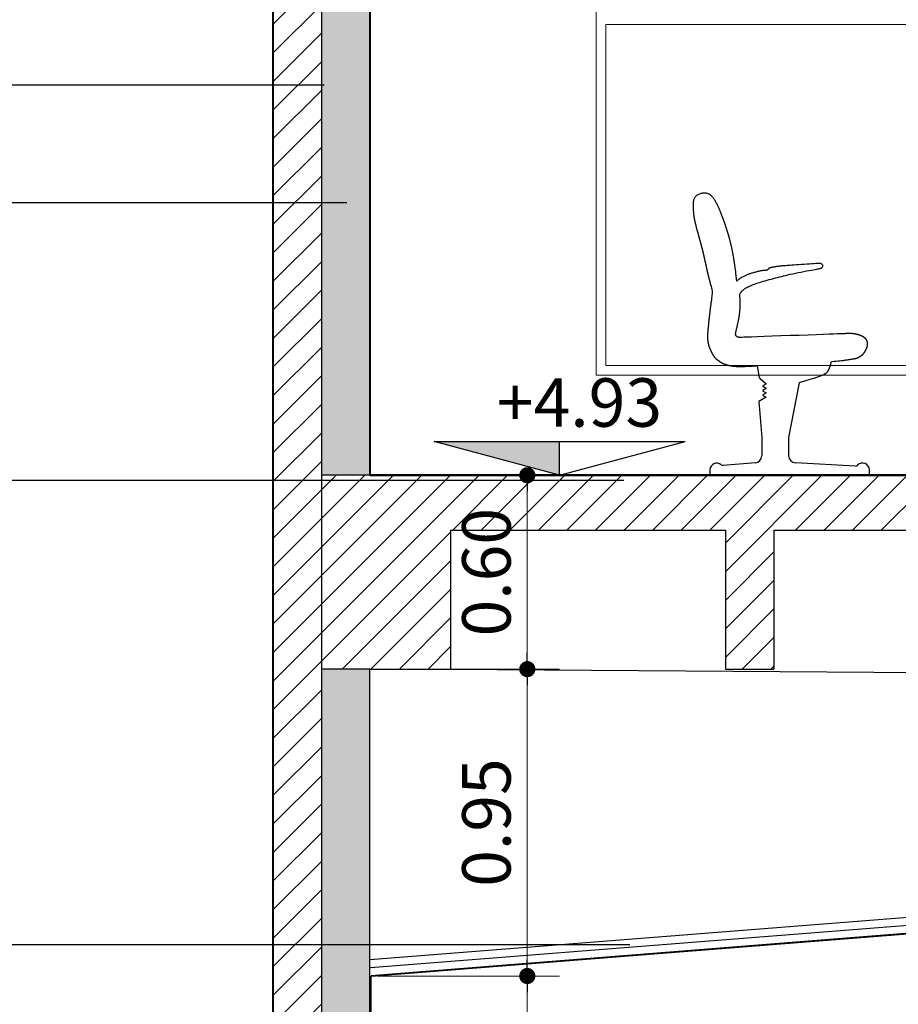
# Model space of a CAD drawing. Units: feet. Extents: x -128 to 3548, y -708 to 1998.
# Drawn here: x 113 to 116, y -203 to -200 of the extents above; entities that cross this region are included whole.
import ezdxf

# ---------------------------------------------------------------- set-up
doc = ezdxf.new("R2010")
doc.units = ezdxf.units.FT
doc.header["$MEASUREMENT"] = 0
doc.header["$PDMODE"] = 34
for name, color, linetype, lineweight in [('0B-AMARILLO2', 2, 'Continuous', 20), ('0C-VERDE3', 3, 'Continuous', 30), ('0D-CYAN4', 4, 'Continuous', 40)]:
    doc.layers.add(name, color=color, linetype=linetype, lineweight=lineweight)
doc.layers.add('texto', color=1, linetype='Continuous')
doc.styles.add('ARIAL', font='arial.ttf', dxfattribs={"height": 0.15})
doc.dimstyles.new('Arial', dxfattribs={"dimtxt": 0.15, "dimasz": 0.05, "dimexe": 0.1, "dimexo": 0.02, "dimgap": 0.05, "dimtad": 1, "dimzin": 1, "dimdsep": 46, "dimlunit": 6, "dimtxsty": 'ARIAL', "dimblk": 'DOT', "dimcen": 5, "dimclrd": 1, "dimclre": 1, "dimclrt": 1, "dimazin": 0, "dimtfac": 1, "dimtmove": 2, "dimatfit": 3, "dimldrblk": 'DOT', "dimfxl": 0, "dimtolj": 1, "dimtzin": 0, "dimlwd": 9, "dimlwe": 9, "dimarcsym": 0})

# ---------------------------------------------------------------- blocks, each defined once
blk = doc.blocks.new('_DOT')
at = {"color": 0, "linetype": 'ByBlock'}
blk.add_line((-0.5, 0), (-1, 0), dxfattribs=at)
at = {"color": 0, "linetype": 'ByBlock', "const_width": 0.5}
blk.add_lwpolyline([(-0.25, 0, 1), (0.25, 0, 1)], format="xyb", close=True, dxfattribs=at)
blk = doc.blocks.new('*D304')
at = {"color": 1, "lineweight": 9, "ltscale": 0.8}
for p, q in [((114.3338, -202.9787), (114.897, -202.9787)), ((114.797, -206.1289), (114.797, -203.0287)), ((114.3298, -206.1789), (114.897, -206.1789))]:
    blk.add_line(p, q, dxfattribs=at)
at = {"layer": 'Defpoints', "color": 0, "ltscale": 0.8}
for p in [(114.3138, -202.9787), (114.797, -202.9787), (114.3098, -206.1789)]:
    blk.add_point(p, dxfattribs=at)
at = {"color": 1, "lineweight": 9, "ltscale": 0.8, "xscale": 0.05, "yscale": 0.05, "zscale": 0.05}
for p, rotation in [((114.797, -202.9787), 90), ((114.797, -206.1789), 270)]:
    blk.add_blockref('_DOT', p, dxfattribs=dict(at, rotation=rotation))
at = {"color": 1, "ltscale": 0.8, "insert": (114.6703, -204.5788), "char_height": 0.15, "attachment_point": 5, "rotation": 90, "style": 'ARIAL'}
blk.add_mtext('\\A1;3.20', dxfattribs=at)
blk = doc.blocks.new('*D305')
at = {"color": 1, "lineweight": 9, "ltscale": 0.8}
for p, q in [((114.3298, -202.0289), (114.897, -202.0289)), ((114.797, -202.9287), (114.797, -202.0789)), ((114.3338, -202.9787), (114.897, -202.9787))]:
    blk.add_line(p, q, dxfattribs=at)
at = {"layer": 'Defpoints', "color": 0, "ltscale": 0.8}
for p in [(114.3098, -202.0289), (114.797, -202.0289), (114.3138, -202.9787)]:
    blk.add_point(p, dxfattribs=at)
at = {"color": 1, "lineweight": 9, "ltscale": 0.8, "xscale": 0.05, "yscale": 0.05, "zscale": 0.05}
for p, rotation in [((114.797, -202.0289), 90), ((114.797, -202.9787), 270)]:
    blk.add_blockref('_DOT', p, dxfattribs=dict(at, rotation=rotation))
at = {"color": 1, "ltscale": 0.8, "insert": (114.6704, -202.5038), "char_height": 0.15, "attachment_point": 5, "rotation": 90, "style": 'ARIAL'}
blk.add_mtext('\\A1;0.95', dxfattribs=at)
blk = doc.blocks.new('*D306')
at = {"color": 1, "lineweight": 9, "ltscale": 0.8}
for p, q in [((114.3298, -201.4289), (114.897, -201.4289)), ((114.797, -201.9789), (114.797, -201.4789)), ((114.3298, -202.0289), (114.897, -202.0289))]:
    blk.add_line(p, q, dxfattribs=at)
at = {"layer": 'Defpoints', "color": 0, "ltscale": 0.8}
for p in [(114.3098, -201.4289), (114.797, -201.4289), (114.3098, -202.0289)]:
    blk.add_point(p, dxfattribs=at)
at = {"color": 1, "lineweight": 9, "ltscale": 0.8, "xscale": 0.05, "yscale": 0.05, "zscale": 0.05}
for p, rotation in [((114.797, -201.4289), 90), ((114.797, -202.0289), 270)]:
    blk.add_blockref('_DOT', p, dxfattribs=dict(at, rotation=rotation))
at = {"color": 1, "ltscale": 0.8, "insert": (114.6704, -201.7289), "char_height": 0.15, "attachment_point": 5, "rotation": 90, "style": 'ARIAL'}
blk.add_mtext('\\A1;0.60', dxfattribs=at)

msp = doc.modelspace()

# ---------------------------------------------------------------- hatches: boundary and pattern name
h = msp.add_hatch()
h.set_pattern_fill('ANSI31', color=256, scale=0.5, style=0)
h.paths.add_polyline_path([(114.5598, -197.8889), (115.4098, -197.8889), (115.4098, -198.3189), (115.5598, -198.3189), (115.5598, -197.8889), (116.4098, -197.8889), (116.4098, -198.3189), (116.5598, -198.3189), (116.5598, -197.8889), (117.4098, -197.8889), (117.4098, -198.3189), (117.5598, -198.3189), (117.5598, -197.8889), (118.4098, -197.8889), (118.4098, -198.3189), (118.5598, -198.3189), (118.5598, -197.8889), (119.4098, -197.8889), (119.4098, -198.3189), (119.5598, -198.3189), (119.5598, -197.8889), (120.4098, -197.8889), (120.4098, -198.3189), (120.5598, -198.3189), (120.5598, -197.8889), (121.4098, -197.8889), (121.4098, -198.3189), (121.5598, -198.3189), (121.5598, -197.8889), (122.4098, -197.8889), (122.4098, -198.3189), (122.5598, -198.3189), (122.5598, -197.8889), (123.4098, -197.8889), (123.4098, -198.3189), (123.5598, -198.3189), (123.5598, -197.8889), (124.4098, -197.8889), (124.4098, -198.3189), (124.5598, -198.3189), (124.5598, -197.8889), (125.4098, -197.8889), (125.4098, -198.3189), (125.5598, -198.3189), (125.5598, -197.8889), (126.4098, -197.8889), (126.4098, -198.3189), (126.5598, -198.3189), (126.5598, -197.8889), (127.4098, -197.8889), (127.4098, -198.3189), (127.5598, -198.3189), (127.5598, -197.8889), (128.4098, -197.8889), (128.4098, -198.3189), (128.5598, -198.3189), (128.5598, -197.8889), (129.4098, -197.8889), (129.4098, -198.3189), (129.5598, -198.3189), (129.5598, -197.8889), (130.4098, -197.8889), (130.4098, -198.3189), (130.8098, -198.3189), (130.8098, -198.8839), (130.8098, -201.6089), (130.8098, -202.1489), (128.7098, -202.1489), (126.1098, -202.1489), (126.1098, -202.0289), (124.3098, -202.0289), (124.3098, -201.9089), (122.5098, -201.9089), (122.5098, -201.7889), (120.7098, -201.7889), (120.7098, -201.6689), (118.9098, -201.6689), (118.9098, -201.5489), (117.1098, -201.5489), (117.1098, -201.4289), (114.3098, -201.4289), (114.1598, -201.4289), (114.1598, -202.0289), (114.3098, -202.0289), (114.5598, -202.0289), (114.5598, -201.5989), (115.4098, -201.5989), (115.4098, -202.0289), (115.5598, -202.0289), (115.5598, -201.5989), (116.2376, -201.5989), (116.3965, -201.6104), (116.3965, -202.0415), (116.5465, -202.0425), (116.5465, -201.6214), (117.3965, -201.6833), (117.3965, -202.1154), (117.5465, -202.1154), (117.5465, -201.6942), (118.3965, -201.7561), (118.3965, -202.1882), (118.5465, -202.1882), (118.5465, -201.767), (119.3965, -201.8289), (119.3965, -202.261), (119.5465, -202.261), (119.5465, -201.8398), (120.3965, -201.9017), (120.3965, -202.3338), (120.5465, -202.3338), (120.5465, -201.9126), (121.3965, -201.9745), (121.3965, -202.4047), (121.4246, -202.4066), (121.5465, -202.4066), (121.5465, -201.9854), (122.3965, -202.0473), (122.3965, -202.4794), (122.5465, -202.4794), (122.5465, -202.0583), (123.3965, -202.1202), (123.3965, -202.5523), (123.5465, -202.5523), (123.5465, -202.1311), (124.3965, -202.193), (124.3965, -202.6251), (124.5465, -202.6251), (124.5465, -202.2039), (125.3965, -202.2658), (125.3965, -202.6979), (125.5465, -202.6979), (125.5465, -202.2767), (126.1255, -202.3189), (126.4098, -202.3189), (126.4098, -202.7489), (126.5598, -202.7489), (126.5598, -202.3189), (127.4098, -202.3189), (127.4098, -202.7489), (127.5598, -202.7489), (127.5598, -202.3189), (128.4098, -202.3189), (128.4098, -202.7489), (128.5598, -202.7489), (128.5598, -202.3189), (129.4098, -202.3189), (129.4098, -202.7489), (129.5598, -202.7489), (129.5598, -202.3189), (130.4098, -202.3189), (130.4098, -202.7489), (130.8098, -202.7489), (130.8098, -205.9989), (131.0274, -205.9989), (131.0274, -198.3689), (131.0274, -198.3189), (131.6698, -198.3189), (131.6698, -197.8889), (132.9198, -197.8889), (132.9198, -198.3189), (133.0698, -198.3189), (133.0698, -197.8889), (134.3198, -197.8889), (134.3198, -198.3189), (134.4698, -198.3189), (134.4698, -197.8889), (135.7198, -197.8889), (135.7198, -198.3189), (136.7198, -198.3189), (136.7198, -197.8889), (138.7228, -197.8889), (138.7228, -198.3189), (138.8728, -198.3189), (138.8728, -197.8889), (140.8008, -197.8889), (140.8008, -198.3189), (140.9508, -198.3189), (140.9508, -197.8889), (142.8788, -197.8889), (142.8788, -198.3189), (143.0288, -198.3189), (143.0288, -197.8889), (144.9568, -197.8889), (144.9568, -198.3189), (145.1068, -198.3189), (145.1068, -197.8889), (147.1098, -197.8889), (147.1098, -198.3189), (147.4098, -198.3189), (147.4098, -197.8189), (132.1198, -197.8189), (130.8098, -197.8189), (114.3098, -197.8189), (114.1598, -197.8189), (114.1598, -196.8189), (114.0098, -196.8189), (114.0098, -205.4289), (114.1598, -205.4289), (114.1598, -201.4289), (114.1598, -198.3189), (114.3098, -198.3189), (114.5598, -198.3189)])
h = msp.add_hatch(color=253)
h.paths.add_polyline_path([(114.1598, -206.7189), (114.3098, -206.7189), (114.3098, -202.979), (114.3098, -202.0289), (114.1598, -202.0289)])
h.paths.add_polyline_path([(114.1598, -201.4289), (114.3098, -201.4289), (114.3098, -198.7039), (114.3098, -198.3189), (114.1598, -198.3189)])
h.paths.add_polyline_path([(115.9098, -206.1789), (115.8098, -206.1789), (115.8098, -206.2039), (115.7298, -206.2039), (115.7298, -206.7189), (115.9098, -206.7189)])
at = {"ltscale": 0.8}
msp.add_hatch(color=3, dxfattribs=at).paths.add_polyline_path([(114.897, -201.4289), (114.897, -201.3248), (114.5087, -201.3248)])

# ---------------------------------------------------------------- linework, layer by layer
at = {"color": 0}
for p, q in [((115.5153, -201.1265), (115.5095, -201.0901)), ((115.5231, -201.3124), (115.5231, -201.3692)), ((115.6051, -201.3124), (115.6051, -201.3692)), ((115.503, -201.3904), (115.4034, -201.3983)), ((115.8118, -201.4003), (115.6265, -201.3905)), ((115.3619, -201.4117), (115.3619, -201.4289)), ((115.3619, -201.4117), (115.3619, -201.4289)), ((115.3619, -201.4289), (115.5641, -201.4289))]:
    msp.add_line(p, q, dxfattribs=at)
at = {"color": 3, "ltscale": 0.8}
for p, q in [((114.897, -201.4289), (114.5087, -201.3248)), ((114.5087, -201.3248), (115.2852, -201.3248)), ((114.897, -201.4289), (115.2852, -201.3248)), ((114.897, -201.4289), (114.897, -201.3248))]:
    msp.add_line(p, q, dxfattribs=at)
for p, q in [((114.5598, -202.0289), (116.5465, -202.0425)), ((121.1659, -202.3889), (114.3098, -202.9289)), ((121.1679, -202.4138), (114.3118, -202.9538))]:
    msp.add_line(p, q)
at = {"color": 5}
for points in [[(114.1598, -197.1088), (114.1598, -196.8189), (114.0098, -196.8189), (114.0098, -206.3489), (104.8704, -206.3489)], [(115.9098, -206.7189), (115.9098, -206.1789), (114.3098, -206.1789), (114.3138, -202.9787), (121.1625, -202.4387), (126.4064, -202.7987), (130.8098, -202.7989), (130.8098, -205.9989)]]:
    msp.add_lwpolyline(points, dxfattribs=at)
msp.add_lwpolyline([(114.3098, -198.7039), (114.3098, -201.4289), (117.1098, -201.4289), (117.1098, -201.5489), (118.9098, -201.5489), (118.9098, -201.6689), (120.7098, -201.6689), (120.7098, -201.7889), (122.5098, -201.7889), (122.5098, -201.9089), (124.3098, -201.9089), (124.3098, -202.0289), (126.1098, -202.0289), (126.1098, -202.1489), (128.7098, -202.1489), (128.7098, -201.6089), (130.8098, -201.6089), (130.8098, -198.8839), (123.7537, -198.3439), (118.8231, -198.7039)], close=True, dxfattribs=at)
at = {"color": 0}
for points in [[(115.4456, -200.8286), (115.4446, -200.8206), (115.4436, -200.812), (115.4427, -200.8045), (115.4418, -200.7982), (115.4411, -200.7927), (115.4405, -200.7879), (115.4399, -200.7837), (115.4393, -200.7799), (115.4388, -200.7763), (115.4383, -200.773), (115.4379, -200.7699), (115.4374, -200.767), (115.437, -200.7642), (115.4365, -200.7615), (115.4361, -200.7589), (115.4357, -200.7564), (115.4353, -200.7539), (115.4349, -200.7515), (115.4344, -200.7491), (115.434, -200.7468), (115.4336, -200.7445), (115.4332, -200.7422), (115.4328, -200.74), (115.4323, -200.7378), (115.4319, -200.7356), (115.4315, -200.7335), (115.4311, -200.7315), (115.4307, -200.7294), (115.4303, -200.7274), (115.4298, -200.7254), (115.4294, -200.7235), (115.429, -200.7216), (115.4286, -200.7197), (115.4282, -200.7179), (115.4277, -200.716), (115.4273, -200.7142), (115.4269, -200.7125), (115.4265, -200.7107), (115.4261, -200.709), (115.4256, -200.7073), (115.4252, -200.7056), (115.4248, -200.704), (115.4244, -200.7023), (115.4239, -200.7007), (115.4235, -200.6991), (115.4231, -200.6975), (115.4227, -200.6959), (115.4222, -200.6944), (115.4218, -200.6929), (115.4214, -200.6913), (115.421, -200.6898), (115.4205, -200.6883), (115.4201, -200.6868), (115.4197, -200.6854), (115.4192, -200.6839), (115.4188, -200.6824), (115.4184, -200.681), (115.4179, -200.6795), (115.4175, -200.6781), (115.4171, -200.6767), (115.4166, -200.6753), (115.4162, -200.6738), (115.4158, -200.6724), (115.4153, -200.671), (115.4149, -200.6697), (115.4145, -200.6683), (115.414, -200.6669), (115.4136, -200.6655), (115.4132, -200.6642), (115.4127, -200.6628), (115.4123, -200.6615), (115.4118, -200.6602), (115.4114, -200.6589), (115.411, -200.6575), (115.4105, -200.6562), (115.4101, -200.6549), (115.4097, -200.6537), (115.4092, -200.6524), (115.4088, -200.6511), (115.4083, -200.6499), (115.4079, -200.6486), (115.4075, -200.6474), (115.407, -200.6462), (115.4066, -200.6449), (115.4062, -200.6437), (115.4057, -200.6425), (115.4053, -200.6414), (115.4049, -200.6402), (115.4044, -200.639), (115.404, -200.6379), (115.4036, -200.6367), (115.4032, -200.6356), (115.4027, -200.6345), (115.4023, -200.6334), (115.4019, -200.6323), (115.4015, -200.6312), (115.401, -200.6301), (115.4006, -200.6291), (115.4002, -200.628), (115.3998, -200.627), (115.3994, -200.6259), (115.399, -200.6249), (115.3986, -200.6238), (115.3982, -200.6227), (115.3978, -200.6216), (115.3974, -200.6205), (115.3971, -200.6194), (115.3967, -200.6183), (115.3963, -200.6171), (115.3958, -200.6158), (115.3953, -200.6145), (115.3948, -200.6132), (115.3942, -200.6117), (115.3936, -200.6102), (115.3929, -200.6087), (115.3922, -200.607), (115.3914, -200.6053), (115.3905, -200.6034), (115.3896, -200.6015), (115.3887, -200.5994), (115.3877, -200.5973), (115.3866, -200.5951), (115.3854, -200.5927), (115.3843, -200.5904), (115.3831, -200.588), (115.3818, -200.5856), (115.3805, -200.5833), (115.3792, -200.5809), (115.3779, -200.5787), (115.3766, -200.5765), (115.3752, -200.5744), (115.3738, -200.5724), (115.3724, -200.5704), (115.371, -200.5686), (115.3695, -200.5669), (115.3681, -200.5653), (115.3665, -200.5639), (115.365, -200.5625), (115.3634, -200.5613), (115.3618, -200.5602), (115.3601, -200.5593), (115.3583, -200.5584), (115.3565, -200.5577), (115.3545, -200.5571), (115.3525, -200.5566), (115.3504, -200.5562), (115.3482, -200.5559), (115.346, -200.5558), (115.3437, -200.5557), (115.3414, -200.5558), (115.339, -200.5561), (115.3366, -200.5565), (115.3342, -200.557), (115.3318, -200.5577), (115.3295, -200.5585), (115.3272, -200.5594), (115.325, -200.5605), (115.3229, -200.5617), (115.321, -200.563), (115.3192, -200.5645), (115.3177, -200.566), (115.3163, -200.5677), (115.315, -200.5695), (115.314, -200.5714), (115.3131, -200.5734), (115.3123, -200.5755), (115.3116, -200.5777), (115.3111, -200.58), (115.3106, -200.5824), (115.3103, -200.5849), (115.3101, -200.5875), (115.3099, -200.5902), (115.3098, -200.5929), (115.3098, -200.5957), (115.3099, -200.5986), (115.31, -200.6015), (115.3102, -200.6044), (115.3104, -200.6074), (115.3106, -200.6103), (115.3108, -200.6131), (115.3111, -200.6157), (115.3113, -200.6182), (115.3115, -200.6204), (115.3117, -200.6222), (115.3119, -200.6237), (115.3121, -200.6249), (115.3122, -200.6259), (115.3123, -200.6267), (115.3124, -200.6273), (115.3125, -200.6279), (115.3126, -200.6285), (115.3126, -200.6291), (115.3128, -200.6298), (115.3129, -200.6306), (115.313, -200.6315), (115.3132, -200.6324), (115.3133, -200.6333), (115.3135, -200.6343), (115.3136, -200.6353), (115.3138, -200.6362), (115.314, -200.6372), (115.3141, -200.638), (115.3143, -200.6389), (115.3145, -200.6397), (115.3147, -200.6405), (115.3149, -200.6413), (115.315, -200.6421), (115.3152, -200.6429), (115.3154, -200.6437), (115.3156, -200.6445), (115.3158, -200.6453), (115.316, -200.6461), (115.3162, -200.6469), (115.3164, -200.6477), (115.3165, -200.6485), (115.3167, -200.6493), (115.3169, -200.6501), (115.3171, -200.651), (115.3173, -200.6518), (115.3175, -200.6526), (115.3178, -200.6534), (115.318, -200.6542), (115.3182, -200.6551), (115.3184, -200.6559), (115.3186, -200.6567), (115.3188, -200.6576), (115.319, -200.6584), (115.3192, -200.6592), (115.3194, -200.6601), (115.3197, -200.6609), (115.3199, -200.6618), (115.3201, -200.6626), (115.3203, -200.6634), (115.3205, -200.6643), (115.3208, -200.6651), (115.321, -200.666), (115.3212, -200.6668), (115.3214, -200.6677), (115.3217, -200.6685), (115.3219, -200.6694), (115.3221, -200.6703), (115.3223, -200.6711), (115.3226, -200.672), (115.3228, -200.6728), (115.323, -200.6737), (115.3233, -200.6746), (115.3235, -200.6754), (115.3237, -200.6763), (115.324, -200.6772), (115.3242, -200.678), (115.3245, -200.6789), (115.3247, -200.6798), (115.3249, -200.6806), (115.3252, -200.6815), (115.3254, -200.6824), (115.3257, -200.6833), (115.3259, -200.6841), (115.3261, -200.685), (115.3264, -200.6859), (115.3266, -200.6867), (115.3269, -200.6876), (115.3271, -200.6885), (115.3274, -200.6894), (115.3276, -200.6903), (115.3278, -200.6911), (115.3281, -200.692), (115.3283, -200.6929), (115.3286, -200.6938), (115.3288, -200.6946), (115.3291, -200.6955), (115.3293, -200.6964), (115.3295, -200.6973), (115.3298, -200.6982), (115.33, -200.699), (115.3303, -200.6999), (115.3305, -200.7008), (115.3308, -200.7017), (115.331, -200.7026), (115.3313, -200.7035), (115.3315, -200.7043), (115.3317, -200.7052), (115.332, -200.7061), (115.3322, -200.707), (115.3325, -200.7079), (115.3327, -200.7087), (115.3329, -200.7096), (115.3332, -200.7105), (115.3334, -200.7114), (115.3337, -200.7122), (115.3339, -200.7131), (115.3341, -200.714), (115.3344, -200.7149), (115.3346, -200.7158), (115.3348, -200.7166), (115.3351, -200.7175), (115.3353, -200.7184), (115.3355, -200.7193), (115.3358, -200.7201), (115.336, -200.721), (115.3362, -200.7219), (115.3365, -200.7227), (115.3367, -200.7236), (115.3369, -200.7245), (115.3371, -200.7254), (115.3373, -200.7262), (115.3376, -200.7271), (115.3378, -200.728), (115.338, -200.7288), (115.3382, -200.7297), (115.3384, -200.7305), (115.3387, -200.7314), (115.3389, -200.7323), (115.3391, -200.7331), (115.3393, -200.734), (115.3395, -200.7348), (115.3397, -200.7357), (115.3399, -200.7366), (115.3401, -200.7374), (115.3404, -200.7383), (115.3406, -200.7391), (115.3408, -200.74), (115.341, -200.7408), (115.3412, -200.7417), (115.3414, -200.7425), (115.3416, -200.7434), (115.3418, -200.7442), (115.342, -200.7451), (115.3422, -200.7459), (115.3424, -200.7468), (115.3426, -200.7476), (115.3428, -200.7485), (115.343, -200.7493), (115.3432, -200.7502), (115.3434, -200.751), (115.3435, -200.7518), (115.3437, -200.7527), (115.3439, -200.7535), (115.3441, -200.7544), (115.3443, -200.7552), (115.3445, -200.756), (115.3447, -200.7569), (115.3449, -200.7577), (115.3451, -200.7586), (115.3453, -200.7594), (115.3454, -200.7602), (115.3456, -200.7611), (115.3458, -200.7619), (115.346, -200.7627), (115.3462, -200.7636), (115.3464, -200.7644), (115.3466, -200.7652), (115.3467, -200.7661), (115.3469, -200.7669), (115.3471, -200.7677), (115.3473, -200.7685), (115.3475, -200.7694), (115.3476, -200.7702), (115.3478, -200.771), (115.348, -200.7719), (115.3482, -200.7727), (115.3484, -200.7735), (115.3485, -200.7743), (115.3487, -200.7752), (115.3489, -200.776), (115.3491, -200.7768), (115.3493, -200.7776), (115.3494, -200.7784), (115.3496, -200.7793), (115.3498, -200.7801), (115.35, -200.7809), (115.3501, -200.7817), (115.3503, -200.7826), (115.3505, -200.7834), (115.3507, -200.7842), (115.3509, -200.7851), (115.3511, -200.7859), (115.3512, -200.7868), (115.3514, -200.7876), (115.3516, -200.7885), (115.3518, -200.7893), (115.352, -200.7902), (115.3522, -200.791), (115.3524, -200.7919), (115.3526, -200.7928), (115.3528, -200.7937), (115.353, -200.7946), (115.3532, -200.7955), (115.3534, -200.7964), (115.3536, -200.7973), (115.3538, -200.7983), (115.354, -200.7992), (115.3543, -200.8002), (115.3545, -200.8012), (115.3547, -200.8022), (115.355, -200.8032), (115.3552, -200.8042), (115.3555, -200.8052), (115.3557, -200.8062), (115.356, -200.8073), (115.3562, -200.8084), (115.3565, -200.8095), (115.3568, -200.8106), (115.357, -200.8117), (115.3573, -200.8129), (115.3576, -200.814), (115.3579, -200.8152), (115.3582, -200.8164), (115.3585, -200.8176), (115.3589, -200.8189), (115.3592, -200.8201), (115.3595, -200.8215), (115.3599, -200.8229), (115.3603, -200.8243), (115.3607, -200.8258), (115.3611, -200.8275), (115.3616, -200.8292), (115.3621, -200.8311), (115.3627, -200.8331), (115.3633, -200.8355), (115.364, -200.8382), (115.3649, -200.8413), (115.3659, -200.845), (115.3671, -200.8492), (115.3685, -200.8541)], [(115.4546, -200.8685), (115.4548, -200.8681), (115.4567, -200.8647), (115.4586, -200.8619), (115.4605, -200.8596), (115.4625, -200.8575), (115.4645, -200.8555), (115.4667, -200.8537), (115.469, -200.8519), (115.4714, -200.8503), (115.4741, -200.8487), (115.477, -200.8471), (115.4801, -200.8455), (115.4835, -200.8439), (115.4873, -200.8423), (115.4913, -200.8406), (115.4956, -200.8389), (115.5002, -200.8372), (115.505, -200.8355), (115.5102, -200.8337), (115.5156, -200.832), (115.5213, -200.8302), (115.5272, -200.8285), (115.5333, -200.8268), (115.5396, -200.825), (115.5459, -200.8233), (115.5522, -200.8216), (115.5586, -200.8199), (115.5649, -200.8183), (115.5711, -200.8166), (115.5772, -200.815), (115.5835, -200.8133), (115.5898, -200.8117), (115.5964, -200.8101), (115.6033, -200.8084), (115.6106, -200.8067), (115.6183, -200.805), (115.6266, -200.8033), (115.6352, -200.8015), (115.6439, -200.7998), (115.6526, -200.7981), (115.6611, -200.7965), (115.669, -200.7951), (115.6763, -200.7937), (115.6828, -200.7926), (115.6882, -200.7916), (115.6927, -200.7908), (115.6963, -200.7901), (115.6992, -200.7895), (115.7015, -200.789), (115.7034, -200.7885), (115.7048, -200.788), (115.7061, -200.7875), (115.7072, -200.787), (115.7081, -200.7864), (115.709, -200.7857), (115.7097, -200.785), (115.7103, -200.7843), (115.7108, -200.7836), (115.7111, -200.7829), (115.7114, -200.7821), (115.7115, -200.7814), (115.7115, -200.7807), (115.7115, -200.78), (115.7113, -200.7793), (115.711, -200.7786), (115.7107, -200.778), (115.7103, -200.7774), (115.7098, -200.7768), (115.7092, -200.7762), (115.7086, -200.7757), (115.708, -200.7752), (115.7073, -200.7748), (115.7065, -200.7744), (115.7057, -200.7741), (115.7049, -200.7738), (115.7041, -200.7736), (115.7032, -200.7734), (115.7022, -200.7733), (115.7008, -200.7732), (115.699, -200.7733), (115.6966, -200.7734), (115.6933, -200.7735), (115.6892, -200.7738), (115.684, -200.7742), (115.6776, -200.7746), (115.6703, -200.7751), (115.6623, -200.7757), (115.6539, -200.7763), (115.6454, -200.7769), (115.6371, -200.7775), (115.6291, -200.7781), (115.6218, -200.7786), (115.6155, -200.779), (115.6099, -200.7794), (115.6051, -200.7797), (115.601, -200.78), (115.5973, -200.7802), (115.594, -200.7804), (115.5909, -200.7807), (115.588, -200.7809), (115.5851, -200.7811), (115.5823, -200.7814), (115.5795, -200.7817), (115.5767, -200.782), (115.5739, -200.7823), (115.5712, -200.7826), (115.5685, -200.783), (115.5657, -200.7834), (115.5631, -200.7838), (115.5604, -200.7843), (115.5579, -200.7848), (115.5555, -200.7853), (115.5532, -200.7858), (115.5511, -200.7863), (115.5493, -200.7868), (115.5477, -200.7873), (115.5464, -200.7878), (115.5453, -200.7883), (115.5444, -200.7888), (115.5438, -200.7893), (115.5432, -200.7898), (115.5427, -200.7903), (115.5423, -200.7908), (115.5418, -200.7913), (115.5414, -200.7918), (115.5408, -200.7923), (115.5402, -200.7928), (115.5396, -200.7933), (115.5388, -200.7937), (115.538, -200.7941), (115.5371, -200.7944), (115.536, -200.7947), (115.5349, -200.7949), (115.5337, -200.795), (115.5324, -200.7951), (115.5309, -200.7952), (115.5294, -200.7952), (115.5278, -200.7953), (115.5261, -200.7955), (115.5243, -200.7956), (115.5224, -200.7959), (115.5204, -200.7962), (115.5184, -200.7966), (115.5163, -200.797), (115.5142, -200.7975), (115.5119, -200.798), (115.5097, -200.7986), (115.5074, -200.7992), (115.505, -200.7998), (115.5027, -200.8004), (115.5003, -200.8011), (115.4979, -200.8017), (115.4956, -200.8024), (115.4933, -200.8031), (115.491, -200.8038), (115.4888, -200.8044), (115.4867, -200.8051), (115.4847, -200.8058), (115.4827, -200.8065), (115.4807, -200.8072), (115.4788, -200.8079), (115.4768, -200.8087), (115.4749, -200.8095), (115.4729, -200.8104), (115.4708, -200.8113), (115.4687, -200.8123), (115.4666, -200.8133), (115.4645, -200.8144), (115.4623, -200.8156), (115.4602, -200.8169), (115.458, -200.8182), (115.4559, -200.8196), (115.4539, -200.8212), (115.4518, -200.8228), (115.4499, -200.8245), (115.4479, -200.8263), (115.446, -200.8281), (115.4456, -200.8286)], [(115.3685, -200.8541), (115.3687, -200.8585), (115.3687, -200.8628), (115.3686, -200.8671), (115.3683, -200.8713), (115.3679, -200.8754), (115.3674, -200.8793), (115.367, -200.883), (115.3665, -200.8865), (115.366, -200.8898), (115.3656, -200.8928), (115.3652, -200.8957), (115.3649, -200.8984), (115.3645, -200.901), (115.3642, -200.9034), (115.3639, -200.9057), (115.3636, -200.908), (115.3633, -200.9102), (115.3631, -200.9123), (115.3628, -200.9144), (115.3625, -200.9165), (115.3623, -200.9185), (115.362, -200.9205), (115.3618, -200.9224), (115.3616, -200.9243), (115.3614, -200.9261), (115.3611, -200.9279), (115.3609, -200.9296), (115.3607, -200.9313), (115.3605, -200.9329), (115.3604, -200.9346), (115.3602, -200.9361), (115.36, -200.9377), (115.3598, -200.9392), (115.3597, -200.9406), (115.3595, -200.942), (115.3594, -200.9434), (115.3592, -200.9448), (115.3591, -200.9461), (115.3589, -200.9474), (115.3588, -200.9486), (115.3587, -200.9498), (115.3586, -200.951), (115.3584, -200.9522), (115.3583, -200.9533), (115.3582, -200.9544), (115.3581, -200.9555), (115.358, -200.9566), (115.3579, -200.9576), (115.3578, -200.9586), (115.3577, -200.9596), (115.3576, -200.9605), (115.3575, -200.9614), (115.3574, -200.9624), (115.3573, -200.9632), (115.3573, -200.9641), (115.3572, -200.965), (115.3571, -200.9658), (115.357, -200.9666), (115.3569, -200.9674), (115.3568, -200.9682), (115.3568, -200.969), (115.3567, -200.9697), (115.3566, -200.9705), (115.3565, -200.9712), (115.3565, -200.9719), (115.3564, -200.9726), (115.3563, -200.9733), (115.3563, -200.974), (115.3562, -200.9747), (115.3561, -200.9754), (115.356, -200.976), (115.356, -200.9767), (115.3559, -200.9773), (115.3558, -200.9779), (115.3558, -200.9786), (115.3557, -200.9792), (115.3557, -200.9798), (115.3556, -200.9804), (115.3555, -200.981), (115.3555, -200.9816), (115.3554, -200.9822), (115.3554, -200.9828), (115.3553, -200.9834), (115.3553, -200.9839), (115.3552, -200.9845), (115.3552, -200.9851), (115.3552, -200.9857), (115.3551, -200.9862), (115.3551, -200.9868), (115.3551, -200.9873), (115.355, -200.9879), (115.355, -200.9885), (115.355, -200.989), (115.355, -200.9896), (115.355, -200.9901), (115.3549, -200.9907), (115.3549, -200.9912), (115.3549, -200.9918), (115.3549, -200.9924), (115.3549, -200.9929), (115.3549, -200.9935), (115.3549, -200.9941), (115.3549, -200.9947), (115.3549, -200.9952), (115.3549, -200.9958), (115.3549, -200.9964), (115.3549, -200.997), (115.3549, -200.9976), (115.3549, -200.9982), (115.3549, -200.9988), (115.3548, -200.9993), (115.3548, -200.9999), (115.3548, -201.0005), (115.3548, -201.0011), (115.3548, -201.0016), (115.3548, -201.0021), (115.3548, -201.0026), (115.3548, -201.0031), (115.3548, -201.0035), (115.3548, -201.0039), (115.3548, -201.0043), (115.3548, -201.0046), (115.3548, -201.0049), (115.3548, -201.0052), (115.3548, -201.0055), (115.3548, -201.0058), (115.3548, -201.0062), (115.3548, -201.0066), (115.3548, -201.0071), (115.3549, -201.0077), (115.3549, -201.0083), (115.355, -201.0089), (115.3551, -201.0096), (115.3551, -201.0103), (115.3552, -201.011), (115.3553, -201.0117), (115.3554, -201.0124), (115.3555, -201.013), (115.3555, -201.0137), (115.3556, -201.0144), (115.3558, -201.0151), (115.3559, -201.0158), (115.356, -201.0165), (115.3561, -201.0173), (115.3563, -201.0181), (115.3564, -201.0189), (115.3566, -201.0197), (115.3567, -201.0205), (115.3569, -201.0214), (115.3571, -201.0222), (115.3573, -201.0231), (115.3575, -201.0239), (115.3577, -201.0247), (115.3579, -201.0256), (115.3581, -201.0264), (115.3583, -201.0272), (115.3586, -201.0281), (115.3589, -201.0291), (115.3592, -201.0301), (115.3596, -201.0311), (115.3601, -201.0323), (115.3606, -201.0335), (115.3611, -201.0348), (115.3616, -201.0361), (115.3622, -201.0374), (115.3627, -201.0386), (115.3632, -201.0398), (115.3637, -201.041), (115.3641, -201.042), (115.3646, -201.0429), (115.3649, -201.0438), (115.3653, -201.0446), (115.3657, -201.0453), (115.366, -201.0461), (115.3664, -201.0468), (115.3667, -201.0476), (115.3671, -201.0483), (115.3675, -201.0491), (115.3679, -201.0499), (115.3684, -201.0507), (115.3688, -201.0515), (115.3693, -201.0523), (115.3697, -201.0531), (115.3702, -201.0539), (115.3706, -201.0547), (115.3711, -201.0554), (115.3715, -201.0562), (115.3719, -201.057), (115.3724, -201.0577), (115.3729, -201.0585), (115.3734, -201.0592), (115.3739, -201.06), (115.3744, -201.0607), (115.3749, -201.0615), (115.3755, -201.0622), (115.376, -201.0629), (115.3766, -201.0637), (115.3772, -201.0644), (115.3778, -201.0651), (115.3785, -201.0657), (115.3791, -201.0664), (115.3797, -201.067), (115.3804, -201.0676), (115.381, -201.0682), (115.3817, -201.0688), (115.3823, -201.0694), (115.383, -201.0699), (115.3837, -201.0704), (115.3844, -201.071), (115.385, -201.0715), (115.3857, -201.072), (115.3864, -201.0725), (115.3871, -201.0729), (115.3877, -201.0734), (115.3884, -201.0739), (115.389, -201.0743), (115.3896, -201.0748), (115.3902, -201.0752), (115.3908, -201.0757), (115.3914, -201.0761), (115.3919, -201.0765), (115.3925, -201.0769), (115.393, -201.0773), (115.3936, -201.0777), (115.3941, -201.0781), (115.3947, -201.0784), (115.3952, -201.0788), (115.3958, -201.0791), (115.3963, -201.0795), (115.3969, -201.0798), (115.3974, -201.0801), (115.398, -201.0805), (115.3986, -201.0808), (115.3991, -201.0811), (115.3997, -201.0814), (115.4002, -201.0817), (115.4008, -201.082), (115.4014, -201.0822), (115.4019, -201.0825), (115.4025, -201.0828), (115.403, -201.083), (115.4036, -201.0833), (115.4042, -201.0835), (115.4047, -201.0838), (115.4053, -201.084), (115.4059, -201.0842), (115.4064, -201.0845), (115.407, -201.0847), (115.4076, -201.0849), (115.4081, -201.0851), (115.4087, -201.0853), (115.4093, -201.0855), (115.4099, -201.0857), (115.4104, -201.0859), (115.411, -201.0861), (115.4116, -201.0863), (115.4122, -201.0864), (115.4127, -201.0866), (115.4133, -201.0868), (115.4139, -201.087), (115.4144, -201.0871), (115.415, -201.0873), (115.4156, -201.0874), (115.4162, -201.0876), (115.4168, -201.0878), (115.4173, -201.0879), (115.4179, -201.088), (115.4185, -201.0882), (115.4191, -201.0883), (115.4196, -201.0885), (115.4202, -201.0886), (115.4208, -201.0887), (115.4214, -201.0889), (115.422, -201.089), (115.4226, -201.0891), (115.4231, -201.0892), (115.4237, -201.0893), (115.4243, -201.0894), (115.4249, -201.0896), (115.4255, -201.0897), (115.4261, -201.0898), (115.4267, -201.0899), (115.4272, -201.09), (115.4278, -201.0901), (115.4284, -201.0902), (115.429, -201.0902), (115.4296, -201.0903), (115.4302, -201.0904), (115.4308, -201.0905), (115.4314, -201.0906), (115.432, -201.0907), (115.4326, -201.0907), (115.4332, -201.0908), (115.4338, -201.0909), (115.4344, -201.091), (115.435, -201.091), (115.4356, -201.0911), (115.4362, -201.0912), (115.4368, -201.0912), (115.4374, -201.0913), (115.438, -201.0914), (115.4386, -201.0914), (115.4392, -201.0915), (115.4398, -201.0915), (115.4404, -201.0916), (115.4411, -201.0916), (115.4417, -201.0917), (115.4423, -201.0917), (115.4429, -201.0918), (115.4435, -201.0918), (115.4441, -201.0919), (115.4448, -201.0919), (115.4454, -201.092), (115.446, -201.092), (115.4466, -201.092), (115.4472, -201.0921), (115.4479, -201.0921), (115.4485, -201.0921), (115.4491, -201.0922), (115.4497, -201.0922), (115.4504, -201.0922), (115.451, -201.0923), (115.4517, -201.0923), (115.4524, -201.0923), (115.4531, -201.0923), (115.4538, -201.0924), (115.4547, -201.0924), (115.4555, -201.0923), (115.4565, -201.0923), (115.4575, -201.0923), (115.4585, -201.0923), (115.4595, -201.0922), (115.4606, -201.0922), (115.4616, -201.0922), (115.4626, -201.0921), (115.4635, -201.0921), (115.4644, -201.0921), (115.4657, -201.0921), (115.4679, -201.092), (115.4713, -201.0919), (115.4765, -201.0916), (115.4838, -201.0913), (115.4938, -201.0908), (115.5068, -201.0902), (115.5095, -201.0901)], [(115.7381, -201.0769), (115.7382, -201.0769), (115.7461, -201.0762), (115.7528, -201.0756), (115.7585, -201.075), (115.7635, -201.0745), (115.7678, -201.0741), (115.7715, -201.0736), (115.7748, -201.0732), (115.7778, -201.0728), (115.7805, -201.0725), (115.7831, -201.0721), (115.7856, -201.0718), (115.7881, -201.0714), (115.7906, -201.071), (115.793, -201.0706), (115.7954, -201.0702), (115.7977, -201.0699), (115.7997, -201.0696), (115.8016, -201.0693), (115.8032, -201.069), (115.8045, -201.0688), (115.8056, -201.0686), (115.8064, -201.0685), (115.8071, -201.0684), (115.8076, -201.0683), (115.808, -201.0682), (115.8084, -201.0681), (115.8087, -201.0681), (115.8091, -201.068), (115.8095, -201.0679), (115.8099, -201.0678), (115.8103, -201.0677), (115.8107, -201.0676), (115.8111, -201.0675), (115.8115, -201.0674), (115.8119, -201.0673), (115.8123, -201.0672), (115.8127, -201.0671), (115.8131, -201.067), (115.8135, -201.0669), (115.8138, -201.0668), (115.8142, -201.0667), (115.8146, -201.0666), (115.815, -201.0665), (115.8153, -201.0664), (115.8157, -201.0662), (115.816, -201.0661), (115.8164, -201.066), (115.8167, -201.0659), (115.8171, -201.0658), (115.8174, -201.0656), (115.8177, -201.0655), (115.8181, -201.0654), (115.8184, -201.0653), (115.8187, -201.0652), (115.8191, -201.065), (115.8194, -201.0649), (115.8197, -201.0648), (115.82, -201.0646), (115.8203, -201.0645), (115.8206, -201.0644), (115.8209, -201.0642), (115.8212, -201.0641), (115.8215, -201.0639), (115.8219, -201.0638), (115.8222, -201.0637), (115.8225, -201.0635), (115.8227, -201.0634), (115.823, -201.0632), (115.8233, -201.0631), (115.8236, -201.0629), (115.8239, -201.0628), (115.8242, -201.0626), (115.8245, -201.0624), (115.8248, -201.0623), (115.8251, -201.0621), (115.8254, -201.062), (115.8257, -201.0618), (115.826, -201.0616), (115.8262, -201.0615), (115.8265, -201.0613), (115.8268, -201.0611), (115.8271, -201.0609), (115.8274, -201.0608), (115.8276, -201.0606), (115.8279, -201.0604), (115.8282, -201.0602), (115.8285, -201.06), (115.8288, -201.0598), (115.829, -201.0596), (115.8293, -201.0594), (115.8296, -201.0592), (115.8298, -201.059), (115.8301, -201.0588), (115.8304, -201.0586), (115.8307, -201.0584), (115.8309, -201.0582), (115.8312, -201.058), (115.8315, -201.0578), (115.8317, -201.0576), (115.832, -201.0574), (115.8322, -201.0571), (115.8325, -201.0569), (115.8328, -201.0567), (115.833, -201.0565), (115.8333, -201.0562), (115.8335, -201.056), (115.8338, -201.0558), (115.8341, -201.0555), (115.8343, -201.0553), (115.8346, -201.055), (115.8348, -201.0548), (115.8351, -201.0546), (115.8353, -201.0543), (115.8356, -201.054), (115.8358, -201.0538), (115.8361, -201.0535), (115.8363, -201.0533), (115.8365, -201.053), (115.8368, -201.0527), (115.837, -201.0525), (115.8373, -201.0522), (115.8375, -201.0519), (115.8378, -201.0516), (115.838, -201.0513), (115.8382, -201.051), (115.8385, -201.0508), (115.8387, -201.0505), (115.8389, -201.0502), (115.8392, -201.0499), (115.8394, -201.0496), (115.8396, -201.0493), (115.8399, -201.0489), (115.8401, -201.0486), (115.8403, -201.0483), (115.8405, -201.048), (115.8408, -201.0477), (115.841, -201.0474), (115.8412, -201.047), (115.8414, -201.0467), (115.8417, -201.0464), (115.8419, -201.046), (115.8421, -201.0457), (115.8423, -201.0454), (115.8425, -201.045), (115.8427, -201.0447), (115.8429, -201.0443), (115.8431, -201.044), (115.8434, -201.0436), (115.8436, -201.0433), (115.8438, -201.0429), (115.844, -201.0426), (115.8442, -201.0422), (115.8443, -201.0418), (115.8445, -201.0415), (115.8447, -201.0411), (115.8449, -201.0407), (115.8451, -201.0404), (115.8453, -201.04), (115.8455, -201.0396), (115.8456, -201.0393), (115.8458, -201.0389), (115.846, -201.0385), (115.8462, -201.0381), (115.8463, -201.0378), (115.8465, -201.0374), (115.8467, -201.037), (115.8468, -201.0366), (115.847, -201.0362), (115.8471, -201.0358), (115.8473, -201.0355), (115.8474, -201.0351), (115.8476, -201.0347), (115.8477, -201.0343), (115.8478, -201.0339), (115.848, -201.0335), (115.8481, -201.0331), (115.8482, -201.0327), (115.8483, -201.0324), (115.8485, -201.032), (115.8486, -201.0316), (115.8487, -201.0312), (115.8488, -201.0308), (115.8489, -201.0304), (115.849, -201.03), (115.8491, -201.0296), (115.8492, -201.0292), (115.8493, -201.0288), (115.8493, -201.0284), (115.8494, -201.0281), (115.8495, -201.0277), (115.8496, -201.0273), (115.8496, -201.0269), (115.8497, -201.0265), (115.8497, -201.0261), (115.8498, -201.0257), (115.8498, -201.0253), (115.8499, -201.025), (115.8499, -201.0246), (115.85, -201.0242), (115.85, -201.0238), (115.85, -201.0234), (115.85, -201.023), (115.85, -201.0227), (115.85, -201.0223), (115.85, -201.0219), (115.85, -201.0215), (115.85, -201.0211), (115.85, -201.0208), (115.85, -201.0204), (115.8499, -201.02), (115.8499, -201.0196), (115.8499, -201.0192), (115.8498, -201.0189), (115.8498, -201.0185), (115.8497, -201.0181), (115.8496, -201.0178), (115.8496, -201.0174), (115.8495, -201.017), (115.8494, -201.0166), (115.8493, -201.0163), (115.8492, -201.0159), (115.8491, -201.0155), (115.849, -201.0152), (115.8489, -201.0148), (115.8487, -201.0144), (115.8486, -201.0141), (115.8484, -201.0137), (115.8483, -201.0134), (115.8481, -201.013), (115.848, -201.0126), (115.8478, -201.0123), (115.8476, -201.0119), (115.8474, -201.0116), (115.8472, -201.0112), (115.847, -201.0108), (115.8468, -201.0105), (115.8465, -201.0101), (115.8463, -201.0098), (115.8461, -201.0094), (115.8458, -201.0091), (115.8456, -201.0087), (115.8453, -201.0084), (115.845, -201.008), (115.8447, -201.0077), (115.8444, -201.0073), (115.8441, -201.007), (115.8438, -201.0066), (115.8435, -201.0063), (115.8431, -201.0059), (115.8428, -201.0056), (115.8424, -201.0052), (115.842, -201.0049), (115.8417, -201.0046), (115.8413, -201.0042), (115.8409, -201.0039), (115.8405, -201.0035), (115.84, -201.0032), (115.8396, -201.0029), (115.8392, -201.0025), (115.8387, -201.0022), (115.8383, -201.0019), (115.8378, -201.0015), (115.8373, -201.0012), (115.8368, -201.0009), (115.8363, -201.0005), (115.8358, -201.0002), (115.8352, -200.9999), (115.8347, -200.9996), (115.8341, -200.9992), (115.8335, -200.9989), (115.8329, -200.9986), (115.8323, -200.9983), (115.8317, -200.998), (115.8311, -200.9977), (115.8304, -200.9974), (115.8298, -200.9971), (115.8291, -200.9968), (115.8284, -200.9965), (115.8277, -200.9962), (115.8269, -200.9959), (115.8262, -200.9956), (115.8254, -200.9953), (115.8246, -200.9951), (115.8238, -200.9948), (115.823, -200.9945), (115.8222, -200.9943), (115.8213, -200.994), (115.8205, -200.9938), (115.8196, -200.9935), (115.8186, -200.9933), (115.8177, -200.993), (115.8168, -200.9928), (115.8158, -200.9926), (115.8148, -200.9923), (115.8138, -200.9921), (115.8127, -200.9919), (115.8117, -200.9917), (115.8106, -200.9915), (115.8095, -200.9913), (115.8084, -200.9911), (115.8072, -200.991), (115.806, -200.9908), (115.8047, -200.9907), (115.8032, -200.9905), (115.8017, -200.9904), (115.8, -200.9904), (115.7982, -200.9903), (115.7961, -200.9903), (115.794, -200.9903), (115.7917, -200.9903), (115.7893, -200.9904), (115.7868, -200.9905), (115.7843, -200.9905), (115.7817, -200.9906), (115.7792, -200.9907), (115.7766, -200.9908), (115.7735, -200.9909), (115.7693, -200.9911), (115.7635, -200.9913), (115.7556, -200.9916), (115.7448, -200.9919), (115.7308, -200.9924), (115.713, -200.9931), (115.691, -200.9939), (115.6657, -200.9948), (115.6383, -200.9958), (115.6099, -200.9968), (115.5815, -200.9978), (115.5544, -200.9987), (115.5295, -200.9996), (115.5082, -201.0004), (115.4911, -201.001), (115.4781, -201.0014), (115.4685, -201.0017), (115.4618, -201.002), (115.4574, -201.0021), (115.4547, -201.0021), (115.4533, -201.0021), (115.4524, -201.0021), (115.4517, -201.002), (115.451, -201.0019), (115.4504, -201.0018), (115.4498, -201.0017), (115.4493, -201.0016), (115.4487, -201.0014), (115.4482, -201.0013), (115.4477, -201.0011), (115.4473, -201.0008), (115.4468, -201.0006), (115.4464, -201.0003), (115.4459, -201), (115.4455, -200.9997), (115.4451, -200.9994), (115.4447, -200.999), (115.4444, -200.9986), (115.444, -200.9982), (115.4437, -200.9978), (115.4434, -200.9973), (115.4431, -200.9969), (115.4428, -200.9964), (115.4425, -200.9959), (115.4423, -200.9953), (115.4421, -200.9947), (115.442, -200.9941), (115.4418, -200.9935), (115.4417, -200.9929), (115.4417, -200.9922), (115.4416, -200.9916), (115.4416, -200.9909), (115.4416, -200.9903), (115.4416, -200.9896), (115.4417, -200.989), (115.4418, -200.9883), (115.4419, -200.9876), (115.4421, -200.9867), (115.4423, -200.9856), (115.4426, -200.9843), (115.4429, -200.9828), (115.4434, -200.9809), (115.4439, -200.9786), (115.4446, -200.9761), (115.4452, -200.9733), (115.4459, -200.9705), (115.4466, -200.9676), (115.4473, -200.9648), (115.4479, -200.9622), (115.4485, -200.9598), (115.4489, -200.9577), (115.4493, -200.9559), (115.4497, -200.9544), (115.4499, -200.9531), (115.4502, -200.952), (115.4504, -200.9511), (115.4505, -200.9502), (115.4507, -200.9494), (115.4508, -200.9486), (115.451, -200.9478), (115.4511, -200.947), (115.4513, -200.9463), (115.4514, -200.9455), (115.4515, -200.9448), (115.4516, -200.9441), (115.4518, -200.9434), (115.4519, -200.9427), (115.452, -200.942), (115.4521, -200.9414), (115.4522, -200.9407), (115.4523, -200.94), (115.4524, -200.9394), (115.4525, -200.9388), (115.4526, -200.9381), (115.4527, -200.9375), (115.4528, -200.9369), (115.4529, -200.9363), (115.453, -200.9356), (115.4531, -200.935), (115.4532, -200.9344), (115.4532, -200.9338), (115.4533, -200.9332), (115.4534, -200.9326), (115.4535, -200.932), (115.4536, -200.9313), (115.4537, -200.9307), (115.4537, -200.9301), (115.4538, -200.9295), (115.4539, -200.9289), (115.454, -200.9282), (115.4541, -200.9276), (115.4541, -200.9269), (115.4542, -200.9263), (115.4543, -200.9256), (115.4544, -200.925), (115.4544, -200.9243), (115.4545, -200.9236), (115.4546, -200.9229), (115.4546, -200.9222), (115.4547, -200.9215), (115.4548, -200.9208), (115.4548, -200.9201), (115.4549, -200.9194), (115.4549, -200.9186), (115.455, -200.9178), (115.455, -200.9171), (115.4551, -200.9163), (115.4552, -200.9155), (115.4552, -200.9146), (115.4552, -200.9138), (115.4553, -200.913), (115.4553, -200.9121), (115.4554, -200.9112), (115.4554, -200.9103), (115.4554, -200.9094), (115.4555, -200.9084), (115.4555, -200.9074), (115.4555, -200.9062), (115.4556, -200.905), (115.4556, -200.9035), (115.4556, -200.9019), (115.4556, -200.9001), (115.4556, -200.8981), (115.4556, -200.8955), (115.4556, -200.8922), (115.4555, -200.888), (115.4553, -200.8826), (115.455, -200.8757), (115.4546, -200.8685)], [(115.7352, -201.0866), (115.7339, -201.0902), (115.7328, -201.093), (115.7319, -201.0953), (115.7313, -201.097), (115.7308, -201.0982), (115.7303, -201.0992), (115.73, -201.0999), (115.7297, -201.1005), (115.7294, -201.1011), (115.7292, -201.1016), (115.7289, -201.1021), (115.7287, -201.1026), (115.7284, -201.1031), (115.7282, -201.1036), (115.7279, -201.104), (115.7277, -201.1045), (115.7274, -201.105), (115.7272, -201.1055), (115.7268, -201.1061), (115.7265, -201.1068), (115.726, -201.1075), (115.7254, -201.1084), (115.7247, -201.1095), (115.7238, -201.1107), (115.7226, -201.1122), (115.7204, -201.1141), (115.7161, -201.1165), (115.709, -201.1197), (115.698, -201.1239), (115.6824, -201.1292), (115.6612, -201.1358), (115.6387, -201.1423), (115.6051, -201.3124)], [(115.7352, -201.0866), (115.7381, -201.0769)], [(115.5641, -201.4289), (115.8558, -201.4289), (115.8558, -201.4117)]]:
    msp.add_lwpolyline(points, dxfattribs=at)
msp.add_lwpolyline([(115.5187, -201.1305), (115.5352, -201.1449, -0.514893), (115.5351, -201.1465), (115.5261, -201.1517, 0.57735), (115.5261, -201.1534), (115.5359, -201.159, -0.57735), (115.5359, -201.1608), (115.5261, -201.1664, 0.57735), (115.5261, -201.1682), (115.5348, -201.1731, -0.57735), (115.5348, -201.1749), (115.5261, -201.1798, 0.57735), (115.5261, -201.1816), (115.5343, -201.1863, -0.525782), (115.5344, -201.1879), (115.5139, -201.2001), (115.5231, -201.3124)], format="xyb", dxfattribs=at)
for centre, radius, start, end in [((115.5202, -201.1258), 0.005, 188.9412, 252.4582), ((115.4996, -201.367), 0.0237, 278.4022, 354.6433), ((115.6287, -201.367), 0.0237, 185.3567, 264.8158), ((115.3835, -201.4132), 0.0217, 51.9711, 175.9672), ((115.403, -201.3883), 0.01, 231.9711, 272.1261), ((115.8123, -201.3903), 0.01, 267.3134, 313.744), ((115.8342, -201.4132), 0.0217, 3.9455, 133.744)]:
    msp.add_arc(centre, radius, start, end, dxfattribs=at)
at = {"layer": '0B-AMARILLO2'}
for p, q in [((115.0098, -198.8189), (115.0098, -201.1189)), ((116.1798, -200.0339), (115.0398, -200.0339)), ((115.0398, -200.0339), (115.0398, -201.0889)), ((116.1798, -201.0889), (115.0398, -201.0889)), ((126.7398, -201.1189), (115.0098, -201.1189))]:
    msp.add_line(p, q, dxfattribs=at)
at = {"layer": '0C-VERDE3'}
for p, q in [((114.1598, -198.3189), (114.1598, -201.4289)), ((114.1598, -201.4289), (114.1598, -206.7189)), ((114.3098, -201.4289), (114.1598, -201.4289)), ((114.5598, -201.5989), (115.4098, -201.5989)), ((114.5598, -201.5989), (114.5598, -202.0289)), ((115.4098, -201.5989), (115.4098, -202.0289)), ((115.5598, -201.5989), (116.2402, -201.5989)), ((115.5598, -201.5989), (115.5598, -202.0289)), ((114.3098, -202.0289), (114.1598, -202.0289)), ((114.3098, -202.0289), (114.5598, -202.0289)), ((114.3098, -202.979), (114.3098, -202.0289)), ((115.4098, -202.0289), (115.5598, -202.0289))]:
    msp.add_line(p, q, dxfattribs=at)
at = {"layer": '0D-CYAN4'}
for p, q in [((114.0098, -196.8189), (114.0098, -206.1789)), ((114.3098, -198.7039), (114.3098, -201.4289)), ((114.3098, -201.4289), (117.1098, -201.4289)), ((121.1698, -202.4387), (114.3138, -202.9787)), ((114.3098, -202.979), (114.3098, -206.7189))]:
    msp.add_line(p, q, dxfattribs=at)
msp.add_lwpolyline([(126.1098, -202.1489), (126.1098, -202.0289), (124.3098, -202.0289), (124.3098, -201.9089), (122.5098, -201.9089), (122.5098, -201.7889), (120.7098, -201.7889), (120.7098, -201.6689), (118.9098, -201.6689), (118.9098, -201.5489), (117.1098, -201.5489), (117.1098, -201.4289), (114.3098, -201.4289)], dxfattribs=at)
at = {"layer": 'texto'}
for p, q in [((114.1687, -200.2218), (111.2227, -200.2218)), ((114.2387, -200.5862), (111.1827, -200.5862)), ((115.0961, -201.4455), (111.2647, -201.4455)), ((115.1146, -202.8821), (111.2647, -202.8821))]:
    msp.add_line(p, q, dxfattribs=at)

# ---------------------------------------------------------------- texts
at = {"color": 1, "style": 'ARIAL'}
msp.add_text('+4.93', height=0.15, dxfattribs=at).set_placement((114.7029, -201.2787))

# ---------------------------------------------------------------- dimensions: what is measured, and where the dimension line sits
at = {"ltscale": 0.8}
for base, p1, p2, picture, middle in [((114.797, -201.4289), (114.3098, -202.0289), (114.3098, -201.4289), '*D306', (114.6704, -201.7289)), ((114.797, -202.0289), (114.3138, -202.9787), (114.3098, -202.0289), '*D305', (114.6704, -202.5038)), ((114.797, -202.9787), (114.3098, -206.1789), (114.3138, -202.9787), '*D304', (114.6703, -204.5788))]:
    dim = msp.add_linear_dim(base=base, p1=p1, p2=p2, angle=90, dimstyle='Arial', dxfattribs=at)
    dim.commit()
    dim.dimension.update_dxf_attribs({"geometry": picture, "text_midpoint": middle})

doc.saveas('drawing.dxf')
